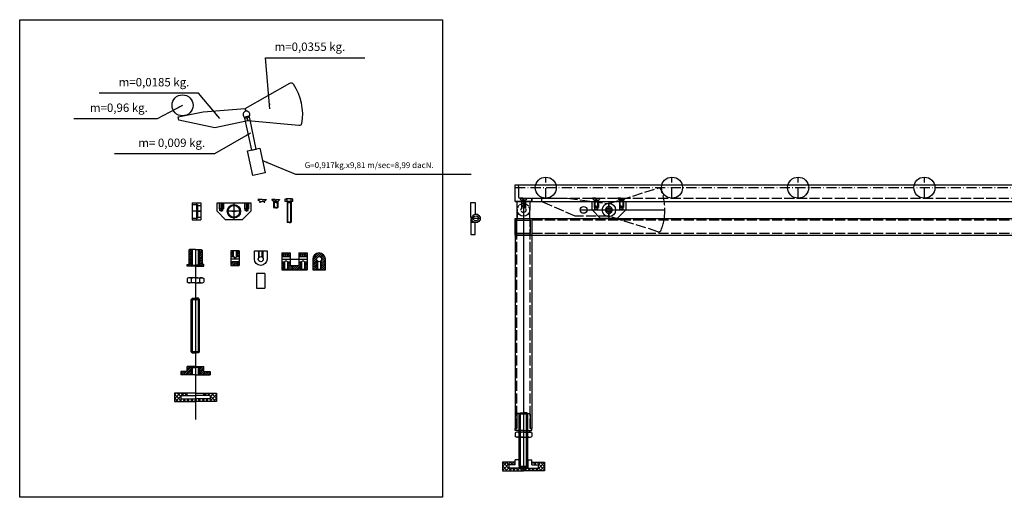
# Model space of a CAD drawing. Extents: x -2336 to 1742, y -1837 to 232.
# Drawn here: x -591 to 580, y -336 to 232 of the extents above; entities that cross this region are included whole.
import ezdxf

# ---------------------------------------------------------------- set-up
doc = ezdxf.new("R2010")
doc.units = 0
doc.linetypes.add('ACAD_ISO02W100', pattern=[15, 12, -3])
doc.linetypes.add('ACAD_ISO10W100', pattern=[18.5, 12, -3, 0.5, -3])
doc.layers.get('0').update_dxf_attribs({"linetype": 'CONTINUOUS'})
for name, color, linetype in [('_A_CONTUR', 1, 'CONTINUOUS'), ('_B_SUBTIRE', 2, 'CONTINUOUS'), ('_C_LIN_INTRERUPTA', 7, 'ACAD_ISO02W100'), ('_E_CENTER', 3, 'ACAD_ISO10W100'), ('_F_HATCH', 2, 'CONTINUOUS')]:
    doc.layers.add(name, color=color, linetype=linetype)
doc.styles.add('ROMANS', font='romans.shx')
doc.dimstyles.new('NORMAL_STUDIU', dxfattribs={"dimtxt": 10, "dimasz": 6, "dimexe": 1.5, "dimexo": 0, "dimgap": 5, "dimtad": 1, "dimdec": 4, "dimtxsty": 'ROMANS', "dimcen": 0, "dimclrt": 6, "dimazin": 3, "dimtfac": 1, "dimtdec": 4, "dimtmove": 0, "dimatfit": 3, "dimtolj": 1})

msp = doc.modelspace()

# ---------------------------------------------------------------- hatches: boundary and pattern name
h = msp.add_hatch()
h.set_pattern_fill('ANSI37', color=256, style=0)
h.set_pattern_definition([(45, (-5.3024, -7e-07), (-2.245064, 2.245064), []), (135, (-5.3024, -7e-07), (-2.245064, -2.245064), [])])
h.paths.add_polyline_path([(-16.97078, -293.91259), (-16.97078, -303.91259), (8.02922, -303.91259), (8.02922, -300.91259), (-9.47078, -300.91259), (-9.47078, -296.91259), (-1.97078, -296.91259), (-1.97078, -293.91259)])
h.paths.add_polyline_path([(33.02922, -303.91259), (33.02922, -293.91259), (18.02922, -293.91259), (18.02922, -296.91259), (25.52922, -296.91259), (25.52922, -300.91259), (8.02922, -300.91259), (8.02922, -303.91259)])
at = {"layer": '_F_HATCH'}
h = msp.add_hatch(dxfattribs=at)
h.set_pattern_fill('ANSI31', color=256, scale=0.5, style=0)
h.paths.add_polyline_path([(-386.88543, -40.89323), (-388.88543, -40.89323), (-389.88543, -41.89323), (-389.88543, -58.89323), (-391.88543, -58.89323), (-391.88543, -60.89323), (-386.88543, -60.89323)])
h.paths.add_polyline_path([(-385.38543, -40.89323), (-386.88543, -40.89323), (-386.88543, -60.89323), (-385.38543, -59.39323)])
h.paths.add_polyline_path([(-376.88543, -40.89323), (-378.38543, -40.89323), (-378.38543, -59.39323), (-376.88543, -60.89323)])
h.paths.add_polyline_path([(-373.88543, -41.89323), (-374.88543, -40.89323), (-376.88543, -40.89323), (-376.88543, -60.89323), (-371.88543, -60.89323), (-371.88543, -58.89323), (-373.88543, -58.89323)])
h = msp.add_hatch(dxfattribs=at)
h.set_pattern_fill('ANSI31', color=256, scale=0.5, style=0)
h.set_pattern_definition([(45, (-169.0806, 782.9287), (-1.122532, 1.122532), [])])
h.paths.add_polyline_path([(-339.75154, -49.41367), (-337.25154, -49.41367), (-337.25154, -42.41367), (-339.75154, -42.41367)])
h.paths.add_polyline_path([(-337.25154, -49.41367), (-336.55154, -49.41367), (-336.55154, -42.41367), (-337.25154, -42.41367)])
h.paths.add_polyline_path([(-332.25154, -42.41367), (-332.95154, -42.41367), (-332.95154, -49.41367), (-332.25154, -49.41367)])
h.paths.add_polyline_path([(-332.25154, -49.41367), (-329.75154, -49.41367), (-329.75154, -42.41367), (-332.25154, -42.41367)])
h.paths.add_polyline_path([(-329.75154, -59.91367), (-329.75154, -55.41367), (-339.75154, -55.41367), (-339.75154, -59.91367)])
h = msp.add_hatch(dxfattribs=at)
h.set_pattern_fill('ANSI31', color=256, scale=0.5, style=0)
h.set_pattern_definition([(45, (-191.2222, 782.9287), (-1.122532, 1.122532), [])])
h.paths.add_polyline_path([(-269.13066, -49.41367), (-269.13066, -44.91367), (-279.13066, -44.91367), (-279.13066, -49.41367)])
h.paths.add_polyline_path([(-259.13066, -44.91367), (-259.13066, -49.41367), (-249.13066, -49.41367), (-249.13066, -44.91367)])
h.paths.add_polyline_path([(-269.13066, -59.91367), (-269.13066, -55.41367), (-271.63066, -55.41367), (-271.63066, -64.91367), (-256.63066, -64.91367), (-256.63066, -55.41367), (-259.13066, -55.41367), (-259.13066, -59.91367)])
h.paths.add_polyline_path([(-255.93066, -55.41367), (-256.63066, -55.41367), (-256.63066, -64.91367), (-255.93066, -64.21367)])
h.paths.add_polyline_path([(-251.63066, -64.91367), (-249.13066, -64.91367), (-249.13066, -55.41367), (-251.63066, -55.41367)])
h.paths.add_polyline_path([(-252.33066, -55.41367), (-252.33066, -64.21367), (-251.63066, -64.91367), (-251.63066, -55.41367)])
h.paths.add_polyline_path([(-279.13066, -64.91367), (-276.63066, -64.91367), (-276.63066, -55.41367), (-279.13066, -55.41367)])
h.paths.add_polyline_path([(-275.93066, -64.21367), (-275.93066, -55.41367), (-276.63066, -55.41367), (-276.63066, -64.91367)])
h = msp.add_hatch(dxfattribs=at)
h.set_pattern_fill('ANSI31', color=256, scale=0.5, style=0)
h.set_pattern_definition([(45, (-200.4682, 782.9287), (-1.122532, 1.122532), [])])
h.paths.add_polyline_path([(-242.3915, -64.91367), (-237.3915, -64.91367), (-237.3915, -54.07199, -0.1474768248), (-237.8915, -52.41367, -1), (-231.8915, -52.41367, -0.1474768248), (-232.3915, -54.07199), (-232.3915, -64.91367), (-227.3915, -64.91367), (-227.3915, -52.41367, 1), (-242.3915, -52.41367)])
h.paths.add_polyline_path([(-237.3915, -64.91367), (-236.6915, -64.21367), (-236.6915, -54.81367, -0.0856106558), (-237.3915, -54.07199)])
h.paths.add_polyline_path([(-232.3915, -54.07199, -0.0856106558), (-233.0915, -54.81367), (-233.0915, -64.21367), (-232.3915, -64.91367)], flags=16)
h = msp.add_hatch(dxfattribs=at)
h.set_pattern_fill('ANSI31', color=256, scale=0.5, style=0)
h.paths.add_polyline_path([(-386.88543, -179.8871), (-391.88543, -179.8871), (-391.88543, -185.8871), (-399.38543, -185.8871), (-399.38543, -189.8871), (-386.88543, -189.8871)])
h.paths.add_polyline_path([(-385.38543, -181.3871), (-386.88543, -179.8871), (-386.88543, -189.8871), (-385.38543, -189.8871)])
h.paths.add_polyline_path([(-376.88543, -179.8871), (-378.38543, -181.3871), (-378.38543, -189.8871), (-376.88543, -189.8871)])
h.paths.add_polyline_path([(-364.38543, -185.8871), (-371.88543, -185.8871), (-371.88543, -179.8871), (-376.88543, -179.8871), (-376.88543, -189.8871), (-364.38543, -189.8871)])
h = msp.add_hatch(dxfattribs=at)
h.set_pattern_fill('ANSI37', color=256, style=0)
h.paths.add_polyline_path([(-399.38543, -214.64177), (-391.88543, -214.64177), (-391.88543, -211.64177), (-406.88543, -211.64177), (-406.88543, -221.64177), (-381.88543, -221.64177), (-381.88543, -218.64177), (-399.38543, -218.64177)])
h.paths.add_polyline_path([(-356.88543, -211.64177), (-371.88543, -211.64177), (-371.88543, -214.64177), (-364.38543, -214.64177), (-364.38543, -218.64177), (-381.88543, -218.64177), (-381.88543, -221.64177), (-356.88543, -221.64177)])

# ---------------------------------------------------------------- linework, layer by layer
for p, q in [((-380.59986, 14.49821), (-380.59986, -5.50179)), ((-351.16756, 14.49821), (-351.16756, 4.45898)), ((-336.16756, 14.49821), (-336.16756, -5.50179)), ((-321.16756, 14.49821), (-321.16756, 4.45898)), ((8.02922, 20.08741), (8.02922, -303.91259)), ((109.52922, 16.08741), (109.52922, -3.91259)), ((-375.59986, 4.49821), (-385.59986, 4.49821)), ((-380.59986, 4.49821), (-375.59986, 4.49821)), ((-328.16756, 4.49821), (-344.16756, 4.49821)), ((75.53, 6.05638), (176.08613, 6.14815)), ((-381.88543, -40.89323), (-381.88543, -242.8981)), ((3.02922, -255.91259), (3.02922, -235.91259)), ((13.02922, -255.91259), (13.02922, -235.91259)), ((13.02922, -255.91259), (13.02922, -235.91259))]:
    msp.add_line(p, q)
for points in [[(-43.52162, -3.91259), (-53.52162, -3.91259), (-54.52162, -2.91259), (-54.52162, 15.08741), (-49.52162, 15.08741), (-49.52162, 0.98639)], [(-48.52162, 1.08741), (-46.52162, 1.08741), (-43.52162, -1.91259), (-43.52162, -5.91259), (-46.52162, -8.91259), (-53.52162, -8.91259), (-53.52162, -3.91259)], [(-43.52162, -3.91259), (-53.52162, -3.91259), (-54.52162, -4.91259), (-54.52162, -22.91259), (-49.52162, -22.91259), (-49.52162, -8.81157)]]:
    msp.add_lwpolyline(points)
for centre, radius in [((109.52922, 6.08741), 8), ((-48.52162, -3.91259), 5), ((79.52925, 6.13374), 4), ((-48.52162, -3.91259), 3)]:
    msp.add_circle(centre, radius)
at = {"layer": '_A_CONTUR'}
for p, q in [((-1.97078, 16.08741), (-1.97078, 36.08741)), ((-1.97078, 36.08741), (998.02922, 36.08741)), ((-385.59986, 14.49821), (-385.59986, -5.50179)), ((-385.59986, 14.49821), (-375.59986, 14.49821)), ((-385.59986, 12.49821), (-379.59986, 12.49821)), ((-379.59986, 12.49821), (-379.59986, 4.49821)), ((-375.59986, 14.49821), (-375.59986, -5.50179)), ((-352.96756, 5.49821), (-352.96756, 14.49821)), ((-349.36756, 5.49821), (-349.36756, 14.49821)), ((-322.96756, 5.49821), (-322.96756, 14.49821)), ((-319.36756, 5.49821), (-319.36756, 14.49821)), ((-302.37673, 18.49821), (-307.52673, 18.49821)), ((-307.52673, 18.49821), (-305.02673, 15.99821)), ((-305.02673, 15.99821), (-302.37673, 15.99821)), ((-305.02673, 14.49821), (-305.02673, 15.99821)), ((-302.37673, 18.49821), (-297.22673, 18.49821)), ((-299.72673, 15.99821), (-302.37673, 15.99821)), ((-297.22673, 18.49821), (-299.72673, 15.99821)), ((-299.72673, 14.49821), (-299.72673, 15.99821)), ((-290.96168, 18.49821), (-290.96168, 17.99821)), ((-287.06168, 18.49821), (-290.96168, 18.49821)), ((-287.06168, 17.99821), (-290.96168, 17.99821)), ((-290.96168, 17.99821), (-288.96168, 15.99821)), ((-288.96168, 15.99821), (-288.96168, 9.19821)), ((-286.46168, 15.99821), (-288.96168, 15.99821)), ((-286.46168, 14.99821), (-288.96168, 14.99821)), ((-287.06168, 18.49821), (-287.06168, 17.29821)), ((-286.46168, 17.29821), (-287.06168, 17.29821)), ((-286.46168, 17.29821), (-285.86168, 17.29821)), ((-286.46168, 15.99821), (-283.96168, 15.99821)), ((-286.46168, 14.99821), (-283.96168, 14.99821)), ((-285.86168, 18.49821), (-285.86168, 17.29821)), ((-285.86168, 18.49821), (-281.96168, 18.49821)), ((-281.96168, 17.99821), (-285.86168, 17.99821)), ((-281.96168, 17.99821), (-283.96168, 15.99821)), ((-283.96168, 15.99821), (-283.96168, 9.19821)), ((-281.96168, 18.49821), (-281.96168, 17.99821)), ((-275.16777, 18.93309), (-274.18897, 19.49821)), ((-275.16777, 15.99821), (-275.16777, 18.93309)), ((-265.93017, 15.99821), (-275.16777, 15.99821)), ((-266.90897, 19.49821), (-274.18897, 19.49821)), ((-273.04897, 15.99821), (-273.04897, -8.30179)), ((-268.04897, 14.49682), (-273.04897, 14.49682)), ((-272.85837, 15.99821), (-272.85837, 18.93309)), ((-268.23957, 15.99821), (-268.23957, 18.93309)), ((-268.04897, 15.99821), (-268.04897, -8.30179)), ((-265.93017, 18.93309), (-266.90897, 19.49821)), ((-265.93017, 15.99821), (-265.93017, 18.93309)), ((-1.97078, 16.08741), (998.02922, 16.08741)), ((90.02922, 20.08741), (90.02922, 19.58741)), ((93.92922, 20.08741), (90.02922, 20.08741)), ((90.02922, 19.58741), (92.02922, 17.58741)), ((93.92922, 19.58741), (90.02922, 19.58741)), ((92.02922, 17.58741), (92.02922, 10.78741)), ((94.52922, 17.58741), (92.02922, 17.58741)), ((94.52922, 16.58741), (92.02922, 16.58741)), ((92.72922, 7.08741), (92.72922, 16.08741)), ((93.92922, 20.08741), (93.92922, 18.88741)), ((94.52922, 18.88741), (93.92922, 18.88741)), ((94.52922, 18.88741), (95.12922, 18.88741)), ((94.52922, 17.58741), (97.02922, 17.58741)), ((94.52922, 16.58741), (97.02922, 16.58741)), ((95.12922, 20.08741), (95.12922, 18.88741)), ((95.12922, 20.08741), (99.02922, 20.08741)), ((99.02922, 19.58741), (95.12922, 19.58741)), ((96.32922, 7.08741), (96.32922, 16.08741)), ((99.02922, 19.58741), (97.02922, 17.58741)), ((97.02922, 17.58741), (97.02922, 10.78741)), ((99.02922, 20.08741), (99.02922, 19.58741)), ((120.02922, 20.08741), (120.02922, 19.58741)), ((123.92922, 20.08741), (120.02922, 20.08741)), ((120.02922, 19.58741), (122.02922, 17.58741)), ((120.02922, 19.58741), (123.92922, 19.58741)), ((124.52922, 17.58741), (122.02922, 17.58741)), ((122.02922, 17.58741), (122.02922, 10.78741)), ((124.52922, 16.58741), (122.02922, 16.58741)), ((122.72922, 7.08741), (122.72922, 16.08741)), ((123.92922, 20.08741), (123.92922, 18.88741)), ((124.52922, 18.88741), (123.92922, 18.88741)), ((124.52922, 18.88741), (125.12922, 18.88741)), ((124.52922, 17.58741), (127.02922, 17.58741)), ((124.52922, 16.58741), (127.02922, 16.58741)), ((125.12922, 20.08741), (125.12922, 18.88741)), ((125.12922, 20.08741), (129.02922, 20.08741)), ((125.12922, 19.58741), (129.02922, 19.58741)), ((126.32922, 7.08741), (126.32922, 16.08741)), ((129.02922, 19.58741), (127.02922, 17.58741)), ((127.02922, 17.58741), (127.02922, 10.78741)), ((129.02922, 20.08741), (129.02922, 19.58741)), ((-379.59986, 11.49821), (-375.59986, 11.49821)), ((-379.59986, 4.49821), (-379.59986, -3.50179)), ((-351.16756, 7.49821), (-353.66756, 7.49821)), ((-351.16756, 4.45898), (-352.96756, 5.49821)), ((-351.16756, 5.49821), (-352.96756, 5.49821)), ((-351.16756, 7.49821), (-348.66756, 7.49821)), ((-351.16756, 5.49821), (-349.36756, 5.49821)), ((-351.16756, 4.45898), (-349.36756, 5.49821)), ((-321.16756, 7.49821), (-323.66756, 7.49821)), ((-321.16756, 5.49821), (-322.96756, 5.49821)), ((-321.16756, 4.45898), (-322.96756, 5.49821)), ((-321.16756, 7.49821), (-318.66756, 7.49821)), ((-321.16756, 5.49821), (-319.36756, 5.49821)), ((-321.16756, 4.45898), (-319.36756, 5.49821)), ((-286.46168, 9.19821), (-288.96168, 9.19821)), ((-288.96168, 9.19821), (-288.26168, 8.49821)), ((-286.46168, 8.49821), (-288.26168, 8.49821)), ((-286.46168, 9.19821), (-283.96168, 9.19821)), ((-286.46168, 8.49821), (-284.66168, 8.49821)), ((-283.96168, 9.19821), (-284.66168, 8.49821)), ((0.52922, -3.91259), (0.52922, 6.08741)), ((15.52922, -3.91259), (15.52922, 6.08741)), ((92.02922, 10.78741), (92.72922, 10.08741)), ((94.52922, 10.78741), (92.02922, 10.78741)), ((94.52922, 9.08741), (92.02922, 9.08741)), ((94.52922, 10.08741), (92.72922, 10.08741)), ((94.52922, 7.08741), (92.72922, 7.08741)), ((94.52922, 6.04818), (92.72922, 7.08741)), ((94.52922, 10.78741), (97.02922, 10.78741)), ((94.52922, 10.08741), (96.32922, 10.08741)), ((94.52922, 9.08741), (97.02922, 9.08741)), ((94.52922, 6.04818), (96.32922, 7.08741)), ((94.52922, 7.08741), (96.32922, 7.08741)), ((97.02922, 10.78741), (96.32922, 10.08741)), ((122.02922, 10.78741), (122.72922, 10.08741)), ((124.52922, 10.78741), (122.02922, 10.78741)), ((124.52922, 9.08741), (122.02922, 9.08741)), ((124.52922, 10.08741), (122.72922, 10.08741)), ((124.52922, 6.04818), (122.72922, 7.08741)), ((124.52922, 7.08741), (122.72922, 7.08741)), ((124.52922, 10.78741), (127.02922, 10.78741)), ((124.52922, 10.08741), (126.32922, 10.08741)), ((124.52922, 9.08741), (127.02922, 9.08741)), ((124.52922, 7.08741), (126.32922, 7.08741)), ((124.52922, 6.04818), (126.32922, 7.08741)), ((127.02922, 10.78741), (126.32922, 10.08741)), ((-385.59986, -3.50179), (-379.59986, -3.50179)), ((-385.59986, -5.50179), (-375.59986, -5.50179)), ((-379.59986, -2.50179), (-375.59986, -2.50179)), ((-270.54897, -8.30179), (-273.04897, -8.30179)), ((-273.04897, -8.30179), (-272.34897, -9.00179)), ((-270.54897, -9.00179), (-272.34897, -9.00179)), ((-270.54897, -8.30179), (-268.04897, -8.30179)), ((-270.54897, -9.00179), (-268.74897, -9.00179)), ((-268.04897, -8.30179), (-268.74897, -9.00179)), ((-1.97078, -3.91259), (-1.97078, -253.91259)), ((-1.97078, -3.91259), (995.52922, -3.91259)), ((18.02922, -3.91259), (18.02922, -253.91259)), ((-1.97078, -23.91259), (995.52922, -23.91259)), ((-388.88543, -40.89323), (-389.88543, -41.89323)), ((-389.88543, -41.89323), (-389.88543, -58.89323)), ((-381.88543, -40.89323), (-388.88543, -40.89323)), ((-385.38543, -59.39323), (-385.38543, -40.89323)), ((-381.88543, -40.89323), (-374.88543, -40.89323)), ((-378.38543, -59.39323), (-378.38543, -40.89323)), ((-374.88543, -40.89323), (-373.88543, -41.89323)), ((-373.88543, -41.89323), (-373.88543, -58.89323)), ((-329.75154, -42.41367), (-339.75154, -42.41367)), ((-339.75154, -42.41367), (-339.75154, -59.91367)), ((-336.55154, -49.41367), (-336.55154, -42.41367)), ((-332.95154, -49.41367), (-332.95154, -42.41367)), ((-329.75154, -42.41367), (-329.75154, -59.91367)), ((-306.11032, -50.01367), (-306.11032, -42.41367)), ((-302.51032, -50.01367), (-302.51032, -42.41367)), ((-279.13066, -44.91367), (-269.13066, -44.91367)), ((-279.13066, -44.91367), (-279.13066, -64.91367)), ((-269.13066, -44.91367), (-269.13066, -59.91367)), ((-259.13066, -44.91367), (-259.13066, -59.91367)), ((-259.13066, -44.91367), (-249.13066, -44.91367)), ((-249.13066, -44.91367), (-249.13066, -64.91367)), ((-339.75154, -49.41367), (-336.55154, -49.41367)), ((-329.75154, -55.41367), (-339.75154, -55.41367)), ((-332.95154, -49.41367), (-329.75154, -49.41367)), ((-279.13066, -49.41367), (-269.13066, -49.41367)), ((-279.13066, -55.41367), (-275.93066, -55.41367)), ((-275.93066, -55.41367), (-275.93066, -64.21367)), ((-272.33066, -55.41367), (-272.33066, -64.21367)), ((-272.33066, -55.41367), (-269.13066, -55.41367)), ((-259.13066, -49.41367), (-249.13066, -49.41367)), ((-259.13066, -55.41367), (-255.93066, -55.41367)), ((-255.93066, -55.41367), (-255.93066, -64.21367)), ((-252.33066, -55.41367), (-252.33066, -64.21367)), ((-252.33066, -55.41367), (-249.13066, -55.41367)), ((-236.6915, -54.81367), (-236.6915, -64.91367)), ((-233.0915, -54.81367), (-233.0915, -64.91367)), ((-391.88543, -60.89323), (-391.88543, -58.89323)), ((-391.88543, -58.89323), (-389.88543, -58.89323)), ((-381.88543, -60.89323), (-391.88543, -60.89323)), ((-386.88543, -60.89323), (-385.38543, -59.39323)), ((-385.38543, -59.39323), (-381.88543, -59.39323)), ((-378.38543, -59.39323), (-381.88543, -59.39323)), ((-381.88543, -60.89323), (-371.88543, -60.89323)), ((-376.88543, -60.89323), (-378.38543, -59.39323)), ((-371.88543, -58.89323), (-373.88543, -58.89323)), ((-371.88543, -60.89323), (-371.88543, -58.89323)), ((-339.75154, -59.91367), (-329.75154, -59.91367)), ((-299.49487, -69.39989), (-309.49487, -69.39989)), ((-309.49487, -69.39989), (-309.49487, -86.89989)), ((-299.49487, -69.39989), (-299.49487, -86.89989)), ((-279.13066, -64.91367), (-249.13066, -64.91367)), ((-276.63066, -64.91367), (-275.93066, -64.21367)), ((-275.93066, -64.21367), (-272.33066, -64.21367)), ((-271.63066, -64.91367), (-272.33066, -64.21367)), ((-269.13066, -59.91367), (-259.13066, -59.91367)), ((-256.63066, -64.91367), (-255.93066, -64.21367)), ((-255.93066, -64.21367), (-252.33066, -64.21367)), ((-251.63066, -64.91367), (-252.33066, -64.21367)), ((-237.3915, -64.91367), (-236.6915, -64.21367)), ((-236.6915, -64.21367), (-233.0915, -64.21367)), ((-232.3915, -64.91367), (-233.0915, -64.21367)), ((-390.21543, -74.4214), (-391.70038, -75.27874)), ((-391.70038, -75.27874), (-391.70038, -79.56406)), ((-390.21543, -80.4214), (-391.70038, -79.56406)), ((-381.88543, -74.4214), (-390.21543, -74.4214)), ((-381.88543, -80.4214), (-390.21543, -80.4214)), ((-386.7929, -75.27874), (-386.7929, -79.56406)), ((-381.88543, -74.4214), (-373.55543, -74.4214)), ((-381.88543, -80.4214), (-373.55543, -80.4214)), ((-376.97795, -75.27874), (-376.97795, -79.56406)), ((-373.55543, -74.4214), (-372.07047, -75.27874)), ((-373.55543, -80.4214), (-372.07047, -79.56406)), ((-372.07047, -75.27874), (-372.07047, -79.56406)), ((-309.49487, -86.89989), (-299.49487, -86.89989)), ((-386.88543, -100.41596), (-385.38543, -98.91596)), ((-386.88543, -100.41596), (-385.38543, -98.91596)), ((-386.88543, -100.41596), (-376.88543, -100.41596)), ((-386.88543, -162.41596), (-386.88543, -100.41596)), ((-376.88543, -100.41596), (-386.88543, -100.41596)), ((-385.38543, -98.91596), (-381.88543, -98.91596)), ((-385.38543, -98.91596), (-381.88543, -98.91596)), ((-378.38543, -98.91596), (-381.88543, -98.91596)), ((-378.38543, -98.91596), (-381.88543, -98.91596)), ((-376.88543, -100.41596), (-378.38543, -98.91596)), ((-376.88543, -100.41596), (-378.38543, -98.91596)), ((-376.88543, -162.41596), (-376.88543, -100.41596)), ((-386.88543, -162.41596), (-385.38543, -163.91596)), ((-386.88543, -162.41596), (-376.88543, -162.41596)), ((-386.88543, -162.41596), (-385.38543, -163.91596)), ((-376.88543, -162.41596), (-386.88543, -162.41596)), ((-376.88543, -162.41596), (-378.38543, -163.91596)), ((-376.88543, -162.41596), (-378.38543, -163.91596)), ((-385.38543, -163.91596), (-381.88543, -163.91596)), ((-385.38543, -163.91596), (-381.88543, -163.91596)), ((-378.38543, -163.91596), (-381.88543, -163.91596)), ((-378.38543, -163.91596), (-381.88543, -163.91596)), ((-391.88543, -185.8871), (-399.38543, -185.8871)), ((-399.38543, -185.8871), (-399.38543, -189.8871)), ((-381.88543, -179.8871), (-391.88543, -179.8871)), ((-391.88543, -185.8871), (-391.88543, -179.8871)), ((-385.38543, -181.3871), (-386.88543, -179.8871)), ((-385.38543, -189.8871), (-385.38543, -181.3871)), ((-385.38543, -181.3871), (-381.88543, -181.3871)), ((-381.88543, -179.8871), (-371.88543, -179.8871)), ((-378.38543, -181.3871), (-381.88543, -181.3871)), ((-378.38543, -181.3871), (-376.88543, -179.8871)), ((-378.38543, -189.8871), (-378.38543, -181.3871)), ((-371.88543, -185.8871), (-371.88543, -179.8871)), ((-371.88543, -185.8871), (-364.38543, -185.8871)), ((-364.38543, -185.8871), (-364.38543, -189.8871)), ((-381.88543, -189.8871), (-399.38543, -189.8871)), ((-381.88543, -189.8871), (-364.38543, -189.8871)), ((-399.38543, -214.64177), (-399.38543, -218.64177)), ((-399.38543, -214.64177), (-399.38543, -218.64177)), ((-399.38543, -214.64177), (-381.88543, -214.64177)), ((-399.38543, -218.64177), (-381.88543, -218.64177)), ((-391.88543, -214.64177), (-391.88543, -211.64177)), ((-364.38543, -214.64177), (-381.88543, -214.64177)), ((-364.38543, -218.64177), (-381.88543, -218.64177)), ((-371.88543, -214.64177), (-371.88543, -211.64177)), ((-364.38543, -214.64177), (-364.38543, -218.64177)), ((-364.38543, -214.64177), (-364.38543, -218.64177)), ((1.02922, -235.91259), (0.02922, -236.91259)), ((0.02922, -236.91259), (0.02922, -253.91259)), ((8.02922, -235.91259), (1.02922, -235.91259)), ((3.02922, -236.41259), (4.52922, -234.91259)), ((3.02922, -298.41259), (3.02922, -236.41259)), ((3.02922, -236.41259), (13.02922, -236.41259)), ((4.52922, -234.91259), (8.02922, -234.91259)), ((11.52922, -234.91259), (8.02922, -234.91259)), ((8.02922, -235.91259), (15.02922, -235.91259)), ((13.02922, -236.41259), (11.52922, -234.91259)), ((13.02922, -298.41259), (13.02922, -236.41259)), ((15.02922, -235.91259), (16.02922, -236.91259)), ((16.02922, -236.91259), (16.02922, -253.91259)), ((-1.97078, -255.91259), (-1.97078, -253.91259)), ((-1.97078, -253.91259), (0.02922, -253.91259)), ((-1.97078, -253.91259), (0.02922, -253.91259)), ((8.02922, -255.91259), (-1.97078, -255.91259)), ((8.02922, -255.91259), (18.02922, -255.91259)), ((18.02922, -253.91259), (16.02922, -253.91259)), ((16.02922, -253.91386), (18.02922, -253.91386)), ((18.02922, -255.91259), (18.02922, -253.91259)), ((-0.30078, -258.09024), (-1.78574, -258.94758)), ((-1.78574, -258.94758), (-1.78574, -263.2329)), ((-0.30078, -264.09024), (-1.78574, -263.2329)), ((8.02922, -258.09024), (-0.30078, -258.09024)), ((8.02922, -264.09024), (-0.30078, -264.09024)), ((3.12174, -258.94758), (3.12174, -263.2329)), ((8.02922, -258.09024), (16.35922, -258.09024)), ((8.02922, -264.09024), (16.35922, -264.09024)), ((12.9367, -258.94758), (12.9367, -263.2329)), ((16.35922, -258.09024), (17.84417, -258.94758)), ((16.35922, -264.09024), (17.84417, -263.2329)), ((17.84417, -258.94758), (17.84417, -263.2329)), ((3.02922, -290.91259), (-1.97078, -290.91259)), ((-1.97078, -296.91259), (-1.97078, -290.91259)), ((3.02922, -290.91259), (3.02922, -300.91259)), ((13.02922, -290.91259), (13.02922, -300.91259)), ((13.02922, -290.91259), (18.02922, -290.91259)), ((18.02922, -296.91259), (18.02922, -290.91259)), ((-1.97078, -296.91259), (-9.47078, -296.91259)), ((-9.47078, -296.91259), (-9.47078, -300.91259)), ((8.02922, -300.91259), (-9.47078, -300.91259)), ((3.02922, -298.41259), (4.52922, -299.91259)), ((3.02922, -298.41259), (13.02922, -298.41259)), ((4.52922, -299.91259), (8.02922, -299.91259)), ((11.52922, -299.91259), (8.02922, -299.91259)), ((8.02922, -300.91259), (25.52922, -300.91259)), ((13.02922, -298.41259), (11.52922, -299.91259)), ((18.02922, -296.91259), (25.52922, -296.91259)), ((25.52922, -296.91259), (25.52922, -300.91259))]:
    msp.add_line(p, q, dxfattribs=at)
for points in [[(-258.89028, 106.29189), (-319.77451, 112.15437), (-320.5022, 115.57789, 1), (-322.1655, 123.40307), (-322.89319, 126.82659), (-269.65716, 156.94608, -0.3951890905), (-265.67093, 155.97974, -0.1875643622), (-255.64172, 108.79603, -0.3951890905)], [(-319.77451, 112.15437), (-319.77451, 112.15437), (-358.90042, 103.83791), (-401.44867, 112.68496), (-402.28031, 116.59755), (-372.53811, 122.91945), (-322.89319, 126.82659), (-322.1655, 123.40307, 1), (-320.5022, 115.57789)], [(0.52922, 6.08741), (0.52922, 16.08741), (15.52922, 16.08741), (15.52922, 6.08741, -1)], [(-311.81032, -52.41367), (-311.81032, -42.41367), (-296.81032, -42.41367), (-296.81032, -52.41367, -1)], [(-242.3915, -52.41367), (-242.3915, -64.91367), (-227.3915, -64.91367), (-227.3915, -52.41367, 1)]]:
    msp.add_lwpolyline(points, format="xyb", close=True, dxfattribs=at)
for points in [[(-315.422, 77.24819), (-309.55311, 78.49566), (-317.66167, 116.64342), (-318.84773, 117.41366), (-322.76032, 116.58201), (-323.53055, 115.39595)], [(-319.82366, 76.31259), (-305.15145, 79.43127), (-298.9141, 50.08684), (-313.58631, 46.96816)], [(-336.16756, -5.50179), (-346.16756, -5.50179), (-356.16756, 4.49821), (-356.16756, 14.49821), (-336.16756, 14.49821), (-316.16756, 14.49821), (-316.16756, 4.49821), (-326.16756, -5.50179)], [(109.52922, -3.91259), (99.52922, -3.91259), (89.52922, 6.08741), (89.52922, 16.08741), (109.52922, 16.08741), (129.52922, 16.08741), (129.52922, 6.08741), (119.52922, -3.91259)], [(-1.97078, -3.91259), (18.02922, -3.91259), (18.02922, -23.91259), (-1.97078, -23.91259)], [(0.02922, -5.91259), (16.02922, -5.91259), (16.02922, -21.91259), (0.02922, -21.91259)]]:
    msp.add_lwpolyline(points, close=True, dxfattribs=at)
msp.add_lwpolyline([(0.02922, 36.08741, -0.4142135624), (2.02922, 34.08741), (2.02922, 22.08741, 0.4142135624), (4.02922, 20.08741), (16.02922, 20.08741, -0.4142135624), (18.02922, 18.08741), (18.02922, 16.08741), (-1.97078, 16.08741), (-1.97078, 36.08741), (0.02922, 36.08741)], format="xyb", dxfattribs=at)
for points in [[(18.02922, 16.08741), (18.02922, 20.08741)], [(-381.88543, -211.64177), (-406.88543, -211.64177), (-406.88543, -221.64177), (-381.88543, -221.64177)], [(-381.88543, -211.64177), (-356.88543, -211.64177), (-356.88543, -221.64177), (-381.88543, -221.64177)], [(-1.97078, -293.91259), (-16.97078, -293.91259), (-16.97078, -303.91259), (8.02922, -303.91259)], [(18.02922, -293.91259), (33.02922, -293.91259), (33.02922, -303.91259), (8.02922, -303.91259)]]:
    msp.add_lwpolyline(points, dxfattribs=at)
for centre, radius in [((-397.20748, 130.45011), 12.5), ((34.52922, 32.58741), 12.5), ((184.52922, 32.58741), 12.5), ((334.52922, 32.58741), 12.5), ((484.52922, 32.58741), 12.5), ((-336.16756, 4.49821), 8), ((-336.16756, 4.49821), 7), ((109.52922, 6.08741), 2.5), ((-304.31032, -52.41367), 3), ((-234.8915, -52.41367), 3)]:
    msp.add_circle(centre, radius, dxfattribs=at)
for centre, radius, start, end in [((-273.8935, 18.2684), 1.23017, 32.70623115, 110.35572369), ((-270.54897, 14.49682), 5.00139, 62.49977348, 117.50022652), ((-267.20444, 18.2684), 1.23017, 69.64427631, 147.29376885), ((-334.75154, -48.95775), 1.85684, 194.21368759, 345.78631241), ((-274.13066, -57.81367), 3, 53.13010235, 126.86989765), ((-254.13066, -57.81367), 3, 53.13010235, 126.86989765), ((-389.20142, -78.23198), 3.81085, 50.80107851, 117.44632888), ((-389.20142, -76.61082), 3.81085, 242.55367112, 309.19892149), ((-381.88543, -88.89547), 14.47407, 70.18080676, 109.81919324), ((-381.88543, -65.94734), 14.47407, 250.18080676, 289.81919324), ((-374.56944, -78.23198), 3.81085, 62.55367112, 129.19892149), ((-374.56944, -76.61082), 3.81085, 230.80107851, 297.44632888), ((0.71323, -261.90082), 3.81085, 50.80107851, 117.44632888), ((0.71323, -260.27966), 3.81085, 242.55367112, 309.19892149), ((8.02922, -272.56431), 14.47407, 70.18080676, 109.81919324), ((8.02922, -249.61617), 14.47407, 250.18080676, 289.81919324), ((15.34521, -261.90082), 3.81085, 62.55367112, 129.19892149), ((15.34521, -260.27966), 3.81085, 230.80107851, 297.44632888)]:
    msp.add_arc(centre, radius, start, end, dxfattribs=at)
at = {"layer": '_B_SUBTIRE'}
for p, q in [((-353.66756, 14.49821), (-353.66756, 7.49821)), ((-348.66756, 14.49821), (-348.66756, 7.49821)), ((-323.66756, 14.49821), (-323.66756, 7.49821)), ((-318.66756, 14.49821), (-318.66756, 7.49821)), ((-288.26168, 15.99821), (-288.26168, 8.49821)), ((-284.66168, 15.99821), (-284.66168, 8.49821)), ((-272.34897, 14.49682), (-272.34897, -9.00179)), ((-268.74897, 14.49682), (-268.74897, -9.00179)), ((92.02922, 16.08741), (92.02922, 9.08741)), ((92.72922, 17.58741), (92.72922, 10.08741)), ((96.32922, 17.58741), (96.32922, 10.08741)), ((97.02922, 16.08741), (97.02922, 9.08741)), ((122.02922, 16.08741), (122.02922, 9.08741)), ((122.72922, 17.58741), (122.72922, 10.08741)), ((126.32922, 17.58741), (126.32922, 10.08741)), ((127.02922, 16.08741), (127.02922, 9.08741)), ((-338.66756, 4.49821), (-333.66756, 4.49821)), ((-386.88543, -60.89323), (-386.88543, -40.89323)), ((-376.88543, -60.89323), (-376.88543, -40.89323)), ((-337.25154, -42.41367), (-337.25154, -49.41367)), ((-332.25154, -42.41367), (-332.25154, -49.41367)), ((-306.81032, -42.41367), (-306.81032, -50.75536)), ((-301.81032, -42.41367), (-301.81032, -50.75536)), ((-276.63066, -64.91367), (-276.63066, -55.41367)), ((-271.63066, -64.91367), (-271.63066, -55.41367)), ((-256.63066, -64.91367), (-256.63066, -55.41367)), ((-251.63066, -64.91367), (-251.63066, -55.41367)), ((-237.3915, -64.91367), (-237.3915, -54.07199)), ((-232.3915, -64.91367), (-232.3915, -54.07199)), ((-385.38543, -163.91596), (-385.38543, -98.91596)), ((-385.38543, -163.91596), (-385.38543, -98.91596)), ((-378.38543, -163.91596), (-378.38543, -98.91596)), ((-386.88543, -179.8871), (-386.88543, -189.8871)), ((-376.88543, -179.8871), (-376.88543, -189.8871)), ((4.52922, -299.91259), (4.52922, -234.91259)), ((4.52922, -255.91259), (4.52922, -235.91259)), ((11.52922, -299.91259), (11.52922, -234.91259)), ((11.52922, -255.91259), (11.52922, -235.91259)), ((11.52922, -255.91259), (11.52922, -235.91259))]:
    msp.add_line(p, q, dxfattribs=at)
at = {"layer": '_C_LIN_INTRERUPTA', "ltscale": 0.1}
for p, q in [((3.52922, 20.08741), (3.52922, 19.58741)), ((7.42922, 20.08741), (3.52922, 20.08741)), ((7.42922, 19.58741), (3.52922, 19.58741)), ((3.52922, 19.58741), (5.52922, 17.58741)), ((5.52922, 17.58741), (5.52922, 10.78741)), ((8.02922, 17.58741), (5.52922, 17.58741)), ((8.02922, 16.58741), (5.52922, 16.58741)), ((5.52922, 16.08741), (5.52922, 7.74572)), ((6.22922, 17.58741), (6.22922, 10.08741)), ((6.22922, 8.48741), (6.22922, 16.08741)), ((7.42922, 20.08741), (7.42922, 18.88741)), ((8.02922, 18.88741), (7.42922, 18.88741)), ((8.02922, 18.88741), (8.62922, 18.88741)), ((8.02922, 17.58741), (10.52922, 17.58741)), ((8.02922, 16.58741), (10.52922, 16.58741)), ((8.62922, 20.08741), (8.62922, 18.88741)), ((8.62922, 20.08741), (12.52922, 20.08741)), ((12.52922, 19.58741), (8.62922, 19.58741)), ((9.82922, 17.58741), (9.82922, 10.08741)), ((9.82922, 8.48741), (9.82922, 16.08741)), ((12.52922, 19.58741), (10.52922, 17.58741)), ((10.52922, 17.58741), (10.52922, 10.78741)), ((10.52922, 16.08741), (10.52922, 7.74572)), ((12.52922, 20.08741), (12.52922, 19.58741)), ((8.02922, 10.78741), (5.52922, 10.78741)), ((5.52922, 10.78741), (6.22922, 10.08741)), ((8.02922, 10.08741), (6.22922, 10.08741)), ((8.02922, 10.78741), (10.52922, 10.78741)), ((8.02922, 10.08741), (9.82922, 10.08741)), ((10.52922, 10.78741), (9.82922, 10.08741))]:
    msp.add_line(p, q, dxfattribs=at)
at = {"layer": '_C_LIN_INTRERUPTA'}
for p, q in [((18.02922, 20.08741), (998.02922, 20.08741)), ((18.02922, 16.08741), (18.02922, 20.08741)), ((0.02922, -253.91259), (0.02922, -3.91259)), ((16.02922, -253.91259), (16.02922, -3.91259)), ((975.52922, -5.91259), (18.02922, -5.91259)), ((975.52922, -21.91259), (18.02922, -21.91259))]:
    msp.add_line(p, q, dxfattribs=at)
for points in [[(167.88771, -19.75226), (109.53606, -1.41259), (109.53287, 2.08741, 1), (109.52557, 10.08741), (109.52237, 13.58741), (167.84045, 32.03355, -0.3951890905), (171.54028, 30.26292, -0.1875643622), (171.5843, -17.97488, -0.3951890905)], [(109.53606, -1.41259), (109.53606, -1.41259), (69.53608, -1.44909), (29.74106, 16.0146), (29.73741, 20.0146), (60.14406, 20.04235), (109.52237, 13.58741), (109.52557, 10.08741, 1), (109.53287, 2.08741)]]:
    msp.add_lwpolyline(points, format="xyb", close=True, dxfattribs=at)
at = {"layer": '_C_LIN_INTRERUPTA', "ltscale": 0.3}
msp.add_lwpolyline([(0.52922, 6.08741), (0.52922, -3.91259), (15.52922, -3.91259), (15.52922, 6.08741, 1)], format="xyb", close=True, dxfattribs=at)
msp.add_circle((8.02922, 6.08741), 3, dxfattribs=at)
at = {"layer": '_E_CENTER'}
for p, q in [((34.52922, 20.08741), (34.52922, 45.08741)), ((184.52922, 20.08741), (184.52922, 45.08741)), ((334.52922, 20.08741), (334.52922, 45.08741)), ((484.52922, 20.08741), (484.52922, 45.08741)), ((-1.97078, 32.58741), (998.02922, 32.58741))]:
    msp.add_line(p, q, dxfattribs=at)
at = {"layer": '_F_HATCH'}
for p, q in [((-329.75154, -52.41367), (-339.75154, -52.41367)), ((-279.13066, -52.41367), (-249.13066, -52.41367))]:
    msp.add_line(p, q, dxfattribs=at)
msp.add_lwpolyline([(-590.76961, 232.27417), (-88.11126, 232.27417), (-88.11126, -335.51856), (-590.76961, -335.51856)], close=True, dxfattribs=at)

# ---------------------------------------------------------------- texts
at = {"layer": '_F_HATCH', "color": 6, "style": 'ROMANS'}
for s, insert, char_height, attachment_point in [('m=0,0355 kg.', (-287.77777, 191.99259), 10, 7), ('m=0,0185 kg.', (-389.15155, 149.86087), 10, 9), ('m=0,96 kg.', (-438.49475, 119.50808), 10, 9), ('m= 0,009 kg.', (-370.3656, 77.79662), 10, 9), ('G=0,917kg.x9,81 m/sec=8,99 dacN.', (-252.07381, 53.65844), 7, 7)]:
    msp.add_mtext(s, dxfattribs=dict(at, insert=insert, char_height=char_height, attachment_point=attachment_point))

# ---------------------------------------------------------------- leaders
at = {"layer": '_F_HATCH', "annotation_type": 0, "has_hookline": 1}
for points, hookline_direction, text_width in [([(-293.39308, 126.40902), (-298.77777, 186.99259), (-292.77777, 186.99259)], 0, 107.14286), ([(-353.07831, 114.72284), (-378.15155, 144.86087), (-384.15155, 144.86087)], 1, 107.14286), ([(-397.20748, 130.45011), (-427.49475, 114.50808), (-433.49475, 114.50808)], 1, 88.09524), ([(-316.5376, 97.42459), (-359.3656, 72.79662), (-365.3656, 72.79662)], 1, 107.61905), ([(-302.03277, 64.75905), (-263.07381, 48.65844), (-257.07381, 48.65844)], 0, 198)]:
    msp.add_leader(points, dimstyle='NORMAL_STUDIU', override={"dimgap": 5, "dimtad": 1}, dxfattribs=dict(at, hookline_direction=hookline_direction, text_width=text_width))

doc.saveas('drawing.dxf')
